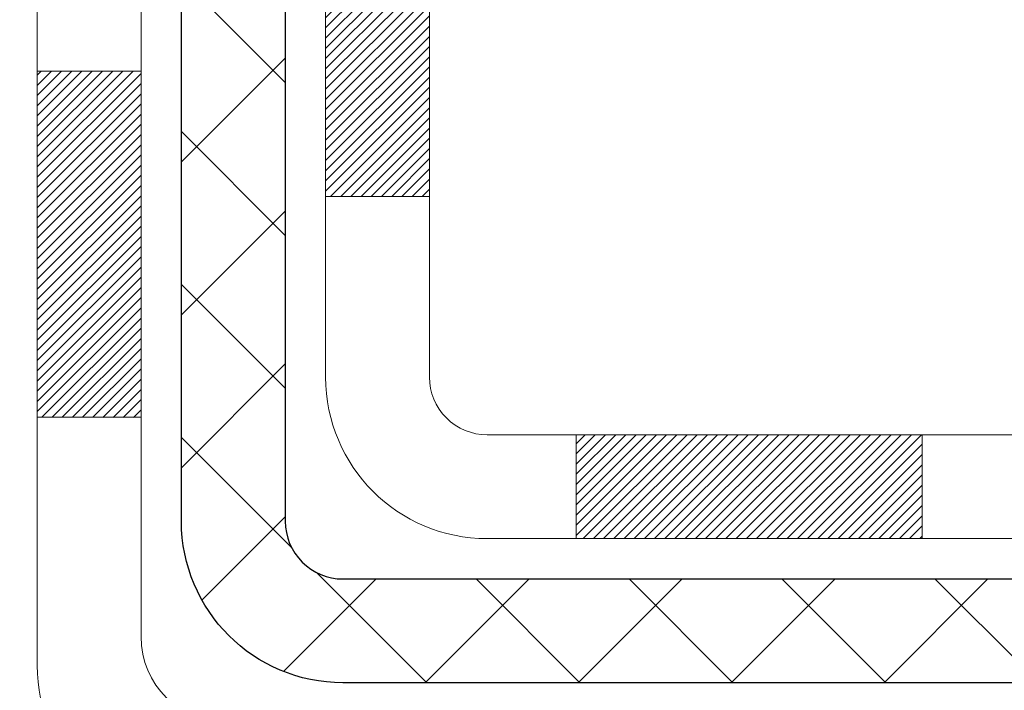
# Model space of a CAD drawing. Extents: x -308 to 3254, y -284 to 1977.
# Drawn here: x 15 to 15, y 9 to 9 of the extents above; entities that cross this region are included whole.
import ezdxf

# ---------------------------------------------------------------- set-up
doc = ezdxf.new("R2010")
doc.units = 0
doc.header["$LTSCALE"] = 5
doc.header["$MEASUREMENT"] = 0
doc.layers.get('DEFPOINTS').update_dxf_attribs({"linetype": 'CONTINUOUS'})
for name, color, linetype, lineweight in [('CONCRETE - H', 130, 'CONTINUOUS', 9), ('DECK COAT - H', 20, 'CONTINUOUS', 20), ('DECK COAT - L', 22, 'CONTINUOUS', 18), ('DIMS', 50, 'CONTINUOUS', 25), ('MIG FOOT - H', 251, 'CONTINUOUS', 20), ('MIG FOOT - L', 7, 'CONTINUOUS', 30), ('PVC SIDESHEET - H', 170, 'CONTINUOUS', 20), ('PVC SIDESHEET - L', 150, 'CONTINUOUS', 25), ('TEXT - 4', 241, 'CONTINUOUS', 25)]:
    doc.layers.add(name, color=color, linetype=linetype, lineweight=lineweight)
doc.styles.add('ROMANS', font='romans', dxfattribs={"width": 0.9})
doc.dimstyles.get("Standard").update_dxf_attribs({"dimtxt": 0.18, "dimasz": 0.18, "dimexe": 0.18, "dimexo": 0.0625, "dimgap": 0.09, "dimtad": 0, "dimtih": 1, "dimtoh": 1, "dimdec": 4, "dimzin": 0, "dimdsep": 46, "dimtxsty": 'Standard', "dimcen": 0.09, "dimadec": 0, "dimazin": 0, "dimtfac": 1, "dimtdec": 4, "dimtofl": 0, "dimtmove": 0, "dimatfit": 3, "dimfxl": 1, "dimtolj": 1, "dimtzin": 0, "dimarcsym": 0})

# ---------------------------------------------------------------- blocks, each defined once
blk = doc.blocks.new('*D10')
at = {"layer": 'DEFPOINTS', "color": 0, "transparency": 16777216}
for p in [(16.54819890630597, 12.50167181465122), (14.34968300826949, 8.501671717268664), (19.85914381773773, 8.501671717268664)]:
    blk.add_point(p, dxfattribs=at)
at = {"layer": 'DIMS', "color": 0, "lineweight": -2, "transparency": 16777216}
for p, q in [((16.74819890630597, 12.50167181465122), (20.05914381773773, 12.50167181465122)), ((19.85914381773773, 12.30167181465122), (19.85914381773773, 11.38087972851278)), ((19.85914381773773, 8.701671717268663), (19.85914381773773, 10.44754639517944)), ((14.54968300826949, 8.501671717268664), (20.05914381773773, 8.501671717268662))]:
    blk.add_line(p, q, dxfattribs=at)
at = {"layer": 'DIMS', "color": 0, "transparency": 16777216}
for points in [[(19.8258104844044, 12.30167181465122), (19.89247715107107, 12.30167181465122), (19.85914381773773, 12.50167181465122)], [(19.8258104844044, 8.701671717268663), (19.89247715107107, 8.701671717268663), (19.85914381773773, 8.501671717268664)]]:
    blk.add_solid(points, dxfattribs=at)
at = {"layer": 'DIMS', "color": 0, "transparency": 16777216, "insert": (19.85914381773773, 10.91421306184611), "char_height": 0.2, "attachment_point": 5}
blk.add_mtext('\\A1;4 IN \\P [101.6mm]', dxfattribs=at)

msp = doc.modelspace()

# ---------------------------------------------------------------- hatches: boundary and pattern name
at = {"layer": 'CONCRETE - H'}
h = msp.add_hatch(dxfattribs=at)
h.set_pattern_fill('AR-CONC', color=256, scale=0.19)
h.set_pattern_definition([(49.99999999999999, (227.6435453432732, 304.2384235015362), (1.362794346941432, -0.1192290564669307), [0.1425, -1.5675]), (355, (227.6435453432732, 304.2384235015362), (-0.2636275338647, 1.429165054030022), [0.114, -1.254]), (100.45144446, (227.7571115371732, 304.2284877479362), (1.099166808781513, 1.309935982840396), [0.1211063648, -1.3321700128]), (46.18420000000002, (227.6435453432732, 304.6184235015362), (2.027758528275987, -0.3144866335068454), [0.2137499999999999, -2.351249999999999]), (96.63563549, (227.8125251587732, 304.5922162182362), (1.775857696781034, 1.850825341471646), [0.1816596498, -1.998256144]), (351.1841639899999, (227.6435453432732, 304.6184235015362), (1.775857695604069, 1.850825340512981), [0.171, -1.8810000019]), (21, (227.8335453432732, 304.5234235015362), (1.134123399025077, -0.7649758922641438), [0.1425, -1.5675]), (326.0000000000001, (227.8335453432732, 304.5234235015362), (0.4622991306510053, 1.377785085589021), [0.114, -1.254]), (71.45144474, (227.9280556258732, 304.4596755109362), (1.596422515786945, 0.6128091903320723), [0.121106361, -1.3321700128]), (37.50000000000001, (227.6435453432732, 304.2384235015362), (0.02310372510285227, 0.6324983222794919), [0, -1.2388, 0, -1.273, 0, -1.25875]), (7.499999999999999, (227.6435453432732, 304.2384235015362), (0.4998321211400824, 0.7493822525764845), [0, -0.7258, 0, -1.2103, 0, -0.47975]), (327.5, (227.2198453432732, 304.2384235015362), (1.014262628727577, -0.04285425629532154), [0, -0.475, 0, -1.482, 0, -1.9665]), (317.5, (227.0298453432732, 304.2384235015362), (1.108053721750534, 0.1901994664314037), [0, -0.6175, 0, -0.9842, 0, -1.3965])])
edge = h.paths.add_edge_path()
edge.add_spline(control_points=[(19.67739867928861, 12.5017374997193), (19.8816262891622, 12.26532100267121), (19.06271898776808, 11.77751777701735), (18.22914427292542, 10.98319894091048), (18.90650394664382, 9.362315735998152), (21.99928530543022, 8.618205011270959), (21.15941415621046, 8.499615904840255)], knot_values=[0, 0, 0, 0, 0.7251580943817496, 1.80783134397002, 3.634908478983125, 5.603742341762113, 5.603742341762113, 5.603742341762113, 5.603742341762113], degree=3, periodic=0)
edge.add_line((21.15941415621046, 8.499615904840311), (20.66641250418888, 8.499615904838947))
edge.add_line((20.66641250418888, 8.499615904838947), (20.66641250418843, 8.625599913351834))
edge.add_line((20.66641250418843, 8.625599913351834), (20.66641250418843, 8.696465913351858))
edge.add_line((20.66641250418843, 8.696465913351858), (19.99672880418848, 8.696465913351801))
edge.add_arc((19.99672880418871, 8.73583591335148), 0.03936999999967838, 239.9999999997573, 269.9999999996691, ccw=False)
edge.add_line((19.97704380418872, 8.701740493204852), (19.84128289657062, 8.780122089763438))
edge.add_arc((19.78616489657091, 8.684654913352233), 0.1102359999995284, 60.0000000000332, 90.00000000001477)
edge.add_line((19.78616489657088, 8.794890913351765), (18.87820695554228, 8.794890913351878))
edge.add_arc((18.87820695554211, 8.834260913352182), 0.03937000000030366, 240.0000326789007, 270.0000000002482, ccw=False)
edge.add_line((18.85852197498843, 8.800165481977501), (18.17843476938307, 9.192813496022495))
edge.add_arc((18.11843482865538, 9.088890413347315), 0.1200000000001626, 60.00003267857523, 89.99999999989144)
edge.add_line((18.11843482865561, 9.20889041334749), (17.90699344609581, 9.20889041334749))
edge.add_arc((17.90699344609598, 9.248260413347396), 0.03936999999990576, 224.9999999997953, 269.9999999997518, ccw=False)
edge.add_line((17.87915465212063, 9.220421619372246), (17.76268812798781, 9.33688814350495))
edge.add_arc((17.51298615368128, 9.087186169198105), 0.3531319186158571, 45.00000000003588, 76.09799910898158)
edge.add_arc((17.22370156059779, 7.918416395757504), 1.557170273114544, 76.0979991089409, 103.9020008910677)
edge.add_arc((16.93441696751458, 9.087186169197764), 0.353131918616268, 103.9020008910879, 134.9999999999641)
edge.add_line((16.68471499320776, 9.336888143504893), (16.56824846907463, 9.220421619372246))
edge.add_arc((16.54040967509931, 9.248260413347396), 0.03936999999988763, 270.0000000002068, 315.0000000001755, ccw=False)
edge.add_line((16.54040967509945, 9.20889041334749), (14.82950457261541, 9.20889041334749))
edge.add_arc((14.82950457261541, 9.248260413347452), 0.0393699999999626, 180, 270, ccw=False)
edge.add_line((14.79013457261544, 9.248260413347452), (14.79013457261527, 9.855384145555036))
edge.add_arc((14.82950457261552, 9.855384145554979), 0.03937000000024682, 107.30237723692551, 179.9999999999173, ccw=False)
edge.add_line((14.81779536424528, 9.892972592441765), (14.83506830533861, 9.8994985892366))
edge.add_line((14.83506830533861, 9.8994985892366), (14.85224490151313, 9.906212969304988))
edge.add_line((14.85224490151313, 9.906212969304988), (14.86922880784959, 9.913304115920482))
edge.add_line((14.86922880784959, 9.913304115920482), (14.8859236794292, 9.920960412356635))
edge.add_line((14.8859236794292, 9.920960412356635), (14.90223317133268, 9.929370241886772))
edge.add_line((14.90223317133268, 9.929370241886772), (14.91807208565751, 9.938685813607663))
edge.add_line((14.91807208565751, 9.938685813607663), (14.93341261496744, 9.948873093687325))
edge.add_line((14.93341261496744, 9.948873093687325), (14.94824536913347, 9.959838280647546))
edge.add_line((14.94824536913347, 9.959838280647546), (14.96256096655452, 9.971487545332593))
edge.add_line((14.96256096655452, 9.971487545332593), (14.97635002214929, 9.983727109813572))
edge.add_line((14.97635002214929, 9.983727109813572), (14.9896013013331, 9.996490411410832))
edge.add_line((14.9896013013331, 9.996490411410832), (15.00229868288579, 10.0097827942966))
edge.add_line((15.00229868288579, 10.0097827942966), (15.01442881047933, 10.02361087038048))
edge.add_line((15.01442881047933, 10.02361087038048), (15.02599160106911, 10.03794223956561))
edge.add_line((15.02599160106911, 10.03794223956561), (15.03699006215084, 10.0527354182309))
edge.add_line((15.03699006215084, 10.0527354182309), (15.04742720122022, 10.0679489227557))
edge.add_line((15.04742720122022, 10.0679489227557), (15.05730602577296, 10.08354126951917))
edge.add_line((15.05730602577296, 10.08354126951917), (15.06662954330568, 10.09947097490044))
edge.add_line((15.06662954330568, 10.09947097490044), (15.07540082494734, 10.11569659715428))
edge.add_line((15.07540082494734, 10.11569659715428), (15.08362806950254, 10.13218006891384))
edge.add_line((15.08362806950254, 10.13218006891384), (15.09132828521115, 10.14888912005154))
edge.add_line((15.09132828521115, 10.14888912005154), (15.0985193485958, 10.1657920518328))
edge.add_line((15.0985193485958, 10.1657920518328), (15.10521961281665, 10.1828586510253))
edge.add_line((15.10521961281665, 10.1828586510253), (15.11145198857776, 10.20007290856256))
edge.add_line((15.11145198857776, 10.20007290856256), (15.1172419186837, 10.21742670699859))
edge.add_line((15.1172419186837, 10.21742670699859), (15.12261487308342, 10.23491201348338))
edge.add_line((15.12261487308342, 10.23491201348338), (15.12759632172583, 10.2525207951669))
edge.add_line((15.12759632172583, 10.2525207951669), (15.13221173455986, 10.27024501919936))
edge.add_line((15.13221173455986, 10.27024501919936), (15.13648658153397, 10.28807665273075))
edge.add_line((15.13648658153397, 10.28807665273075), (15.14044633259664, 10.30600766291127))
edge.add_line((15.14044633259664, 10.30600766291127), (15.14411645769724, 10.32403001689113))
edge.add_line((15.14411645769724, 10.32403001689113), (15.14752242678423, 10.34213568182008))
edge.add_line((15.14752242678423, 10.34213568182008), (15.1506897098061, 10.36031662484834))
edge.add_line((15.1506897098061, 10.36031662484834), (15.15364377671222, 10.3785648131261))
edge.add_line((15.15364377671222, 10.3785648131261), (15.15641009745059, 10.39687221380359))
edge.add_line((15.15641009745059, 10.39687221380359), (15.1590141419706, 10.41523079403055))
edge.add_line((15.1590141419706, 10.41523079403055), (15.16109843927188, 10.4307763822062))
edge.add_line((15.16109843927188, 10.4307763822062), (15.16111617934121, 10.43077452827538))
edge.add_line((15.16111617934121, 10.43077452827538), (15.16383728215033, 10.45206936173372))
edge.add_line((15.16383728215033, 10.45206936173372), (15.16610731770697, 10.47053328351012))
edge.add_line((15.16610731770697, 10.47053328351012), (15.1683169568405, 10.48901625343706))
edge.add_line((15.1683169568405, 10.48901625343706), (15.1704848239992, 10.50745202381347))
edge.add_arc((15.11183735860624, 10.51437790482873), 0.05905499999878659, 353.2649378233197, 366.6781923657863)
edge.add_line((15.17049166949892, 10.52124557099432), (15.1683169568405, 10.53973955622041))
edge.add_line((15.1683169568405, 10.53973955622041), (15.16610731770697, 10.55822252614689))
edge.add_line((15.16610731770697, 10.55822252614689), (15.16383728215033, 10.57668644792329))
edge.add_line((15.16383728215033, 10.57668644792329), (15.16148138022072, 10.59512328869982))
edge.add_line((15.16148138022072, 10.59512328869982), (15.1590141419706, 10.61352501562646))
edge.add_line((15.1590141419706, 10.61352501562646), (15.15641009745059, 10.63188359585365))
edge.add_line((15.15641009745059, 10.63188359585365), (15.15364377671222, 10.65019099653091))
edge.add_line((15.15364377671222, 10.65019099653091), (15.1506897098061, 10.66843918480868))
edge.add_line((15.1506897098061, 10.66843918480868), (15.14752242678423, 10.68662012783693))
edge.add_line((15.14752242678423, 10.68662012783693), (15.14411645769724, 10.70472579276588))
edge.add_line((15.14411645769724, 10.70472579276588), (15.14044633259664, 10.72274814674574))
edge.add_line((15.14044633259664, 10.72274814674574), (15.13648658153397, 10.74067915692603))
edge.add_line((15.13648658153397, 10.74067915692603), (15.13221173455986, 10.75851079045765))
edge.add_line((15.13221173455986, 10.75851079045765), (15.12759632172583, 10.77623501449011))
edge.add_line((15.12759632172583, 10.77623501449011), (15.12261487308342, 10.79384379617363))
edge.add_line((15.12261487308342, 10.79384379617363), (15.1172419186837, 10.81132910265842))
edge.add_line((15.1172419186837, 10.81132910265842), (15.11145198857776, 10.82868290109445))
edge.add_line((15.11145198857776, 10.82868290109445), (15.10521961281665, 10.84589715863171))
edge.add_line((15.10521961281665, 10.84589715863171), (15.0985193485958, 10.86296375782422))
edge.add_line((15.0985193485958, 10.86296375782422), (15.09132828521115, 10.87986668960548))
edge.add_line((15.09132828521115, 10.87986668960548), (15.08362806950254, 10.89657574074317))
edge.add_line((15.08362806950254, 10.89657574074317), (15.07540082494734, 10.91305921250273))
edge.add_line((15.07540082494734, 10.91305921250273), (15.06662954330568, 10.92928483475657))
edge.add_line((15.06662954330568, 10.92928483475657), (15.05730602577296, 10.94521454013807))
edge.add_line((15.05730602577296, 10.94521454013807), (15.04742720121976, 10.96080688690131))
edge.add_line((15.04742720121976, 10.96080688690131), (15.03699006215038, 10.97602039142612))
edge.add_line((15.03699006215038, 10.97602039142612), (15.02599160106911, 10.9908135700914))
edge.add_line((15.02599160106911, 10.9908135700914), (15.01442881047933, 11.00514493927653))
edge.add_line((15.01442881047933, 11.00514493927653), (15.00229868288579, 11.01897301536042))
edge.add_line((15.00229868288579, 11.01897301536042), (14.9896013013331, 11.03226539824618))
edge.add_line((14.9896013013331, 11.03226539824618), (14.97635002214929, 11.04502869984344))
edge.add_line((14.97635002214929, 11.04502869984344), (14.96256096655452, 11.05726826432442))
edge.add_line((14.96256096655452, 11.05726826432442), (14.94824536913347, 11.06891752900947))
edge.add_line((14.94824536913347, 11.06891752900947), (14.93341261496744, 11.07988271596969))
edge.add_line((14.93341261496744, 11.07988271596969), (14.91807208565751, 11.09006999604935))
edge.add_line((14.91807208565751, 11.09006999604935), (14.90241993709242, 11.09927572249967))
edge.add_line((14.90241993709242, 11.09927572249967), (14.90242614986664, 11.09928606028211))
edge.add_line((14.90242614986664, 11.09928606028211), (14.90223317133268, 11.09938556777024))
edge.add_line((14.90223317133268, 11.09938556777024), (14.90241993709242, 11.09927572249967))
edge.add_line((14.90241993709242, 11.09927572249967), (14.86512708573446, 11.03722206114003))
edge.add_line((14.86512708573446, 11.03722206114003), (14.8493424143121, 11.04514940363697))
edge.add_line((14.8493424143121, 11.04514940363697), (14.83200365225139, 11.05311678206112))
edge.add_line((14.83200365225139, 11.05311678206112), (14.8144221753796, 11.06071241883751))
edge.add_line((14.8144221753796, 11.06071241883751), (14.79671934110178, 11.06812218479035))
edge.add_arc((14.82950457261541, 11.17337000800109), 0.1102359999999986, 180.0000000000295, 252.6979232241565, ccw=False)
edge.add_line((14.71926857261542, 11.17337000800103), (14.71926857261542, 11.28726110184198))
edge.add_line((14.71926857261542, 11.28726110184198), (14.79013457261544, 11.28726110184198))
edge.add_line((14.79013457261544, 11.28726110184198), (14.79013457261544, 11.36260671296054))
edge.add_line((14.79013457261544, 11.36260671296054), (14.71926857261542, 11.36260671296054))
edge.add_line((14.71926857261542, 11.36260671296054), (14.69197367622181, 11.36260671296048))
edge.add_arc((14.73107957261567, 11.36715926908079), 0.0393699999999501, 122.90315213905089, 186.6402612612044, ccw=False)
edge.add_line((14.70969297598003, 11.40021392660947), (15.02491091643546, 11.60416215808226))
edge.add_arc((14.84722107261388, 11.80285451151025), 0.266556432876962, 311.8061494065116, 360.0000000001588)
edge.add_line((15.11377750549082, 11.80285451151099), (15.11377750549082, 11.85206811386024))
edge.add_line((15.11377750549082, 11.85206811386024), (15.13265546236789, 11.85206811386047))
edge.add_line((15.13265546236789, 11.85206811386047), (15.20352121039969, 11.85206811386047))
edge.add_line((15.20352121039969, 11.85206811386047), (15.20352121039969, 11.79837424127004))
edge.add_line((15.20352121039969, 11.79837424127004), (15.40234010803761, 11.79837424127004))
edge.add_arc((15.40234010803761, 11.87711439875034), 0.07874015748029706, 270, 360)
edge.add_line((15.4810802655179, 11.87711439875034), (15.4810802655179, 12.50167181465122))
edge.add_line((15.4810802655179, 12.50167181465122), (16.54819890630597, 12.50167181465122))
edge.add_line((16.54819890630597, 12.50167181465122), (19.67739867928816, 12.50173749971952))
at = {"layer": 'DECK COAT - H'}
h = msp.add_hatch(dxfattribs=at)
h.set_pattern_fill('ANSI31', color=256, scale=0.03937, style=0)
h.set_pattern_definition([(45, (-174.7944194176471, -152.8772624906103), (-0.003479849246914297, 0.003479849246914297), [])])
h.paths.add_polyline_path([(14.71926626403274, 9.607865577318762), (14.79013226403276, 9.607865577318762), (14.79013226403276, 9.371645577318759), (14.71926626403274, 9.371645577318759)])
h.paths.add_polyline_path([(14.79671703251961, 9.960633624866887), (14.81441986679692, 9.968043390819503), (14.83200134366871, 9.97563902759589), (14.84934010572942, 9.983606406020044), (14.86631479557309, 9.992131396915738), (14.88280405579417, 10.00139987110697), (14.89868652898804, 10.01159769941751), (14.91384776544328, 10.02289336089507), (14.92403062250651, 10.03164079840531), (14.97087436518495, 9.978868807518438), (14.96255865797184, 9.971487545332593), (14.94824306055079, 9.959838280647546), (14.93341030638476, 9.948873093687325), (14.91806977707483, 9.938685813607663), (14.90223086275, 9.929370241886772), (14.88592137084652, 9.920960412356635), (14.86922649926692, 9.913304115920482), (14.85224259293045, 9.906212969304988), (14.83506599675593, 9.8994985892366), (14.81779305566261, 9.892972592441765, 0.3282883506358849), (14.79013226403276, 9.855384145555263), (14.79013226403276, 9.844085577318765), (14.71926626403319, 9.844085577318765), (14.71926626403274, 9.855385801655757, -0.3282898029380562)])
h.paths.add_polyline_path([(15.07597382208132, 10.33871847319301), (15.07949180447622, 10.35742585012963), (15.08270412877619, 10.37616400625075), (15.08564742477483, 10.39492925300669), (15.0883583222635, 10.41371790184758), (15.0908734510358, 10.43252626422304), (15.09156388853717, 10.43804286820341), (15.1610961306892, 10.4307763822062), (15.15901183338792, 10.41523079403055), (15.15640778886791, 10.39687221380359), (15.15364146812908, 10.3785648131261), (15.15068740122342, 10.36031662484834), (15.1475201182011, 10.34213568182008), (15.14411414911456, 10.32403001689113), (15.14044402401396, 10.30600766291127), (15.13648427295084, 10.28807665273075), (15.13220942597718, 10.27024501919936), (15.12759401314315, 10.2525207951669), (15.12261256450074, 10.23491201348338), (15.11723961010102, 10.21742670699859), (15.11144967999462, 10.20007290856256), (15.10815013425281, 10.19095933256222), (15.04252323407809, 10.21656136206434), (15.04665838499523, 10.22797299865874), (15.05265511034895, 10.24611213858407), (15.05817364086624, 10.26442040490656), (15.063239326641, 10.2828663608841), (15.06787751776665, 10.30141856977434), (15.072113564338, 10.32004559483539)])
h.paths.add_polyline_path([(15.063239326641, 10.74588944877291), (15.05817364086624, 10.76433540475045), (15.05265511034895, 10.78264367107295), (15.04665838499523, 10.80078281099827), (15.04015811471072, 10.81872138778431), (15.033128949402, 10.83642796468871), (15.02554553897426, 10.85387110496936), (15.0173825333336, 10.8710193718839), (15.01236244842767, 10.88065077287638), (15.0767400720033, 10.91037137523949), (15.08362576091986, 10.89657574074317), (15.09132597662847, 10.87986668960548), (15.09851704001267, 10.86296375782422), (15.10521730423397, 10.84589715863171), (15.11144967999462, 10.82868290109445), (15.11723961010102, 10.81132910265842), (15.12261256450074, 10.79384379617363), (15.12759401314315, 10.77623501449011), (15.13220942597718, 10.75851079045765), (15.13648427295084, 10.74067915692603), (15.14044402401396, 10.72274814674574), (15.14411414911456, 10.70472579276588), (15.1475201182011, 10.68662012783693), (15.14940933387561, 10.67577558937887), (15.08062306941929, 10.66473105570071), (15.07949180447622, 10.67132995952738), (15.07597382208132, 10.690037336464), (15.072113564338, 10.70871021482162), (15.06787751776665, 10.72733723988244)])
h.paths.add_polyline_path([(14.71926626403274, 11.17337000800103), (14.71926626403274, 11.28726110184198), (14.79013226403276, 11.28726110184198), (14.79013226403276, 11.17337166410175, 0.328288350635692), (14.81779305566261, 11.13578321721525), (14.83506599675593, 11.12925722042041), (14.85224259293045, 11.12254284035203), (14.86922649926692, 11.11545169373653), (14.88592137084652, 11.10779539730038), (14.90223086275, 11.09938556777024), (14.90241762850974, 11.09927572249967), (14.86512477715178, 11.03722206114003), (14.84934010572942, 11.04514940363697), (14.83200134366871, 11.05311678206112), (14.81441986679692, 11.06071241883751), (14.79671703251915, 11.06812218479035, -0.3282898029372712)])
h.paths.add_polyline_path([(14.52241626403293, 9.932881313692178, -0.06353703482201947), (14.5291010231449, 9.985274166617955), (14.59769672759739, 9.967480367510916, 0.06353703482241302), (14.59328226403295, 9.932881313691723), (14.59328226403295, 9.693370099337699), (14.52241626403429, 9.693370099337699)])
h.paths.add_polyline_path([(14.79837116567523, 10.18461168787803), (14.80192951654317, 10.18820436570195), (14.80544204946455, 10.19194266242471), (14.80889641807244, 10.19581248817781), (14.81228514888608, 10.19980466801462), (14.81560077966151, 10.20391003822488), (14.8188358483867, 10.20811943462604), (14.82198143679079, 10.21242170048026), (14.82503064328375, 10.21680785718104), (14.82800172258339, 10.22129922489421), (14.8308926321356, 10.2258903774964), (14.83370594677035, 10.23058301178708), (14.83644330431162, 10.23537740806319), (14.83910634257791, 10.24027384658507), (14.84169674809937, 10.24527270157705), (14.84421614991925, 10.25037426320955), (14.84666340640115, 10.25557412850821), (14.84904126351694, 10.26087419547684), (14.85135059912454, 10.26627208044965), (14.85359300299979, 10.27176691237742), (14.8557700649103, 10.27735782013997), (14.85788337461872, 10.28304393254575), (14.85993452187904, 10.28882437831612), (14.86192509643661, 10.29469828607853), (14.86385668802404, 10.30066478434696), (14.86573088636396, 10.30672300151741), (14.86754800174367, 10.31286773937154), (14.86931153323576, 10.31910369641469), (14.87102050172007, 10.32541239464695), (14.87223339917728, 10.33008357517429), (14.94003800968949, 10.30924562476662), (14.9399015742656, 10.30871882230326), (14.93851686471362, 10.30353518561219), (14.93709353853137, 10.29837065608672), (14.93563050677039, 10.29322629504577), (14.93412607152732, 10.28810469206837), (14.93257860307585, 10.28300787835406), (14.93098683316975, 10.27793683438836), (14.92934949356186, 10.27289254065636), (14.927665316005, 10.26787597764383), (14.92593303225203, 10.2628881258363), (14.92415137405578, 10.25792996571886), (14.92231907316955, 10.25300247777704), (14.92043486134617, 10.24810664249617), (14.91849747033848, 10.24324344036199), (14.91650563189978, 10.23841385185983), (14.914458077782, 10.23361885747522), (14.91235353973934, 10.22885943769325), (14.91019074952419, 10.22413657299967), (14.90796843888893, 10.2194512438798), (14.90568533958776, 10.21480443081919), (14.90334018337262, 10.2101971143029), (14.9009317019968, 10.20563027481694), (14.89845862721313, 10.20110489284639), (14.89591969077446, 10.19662194887678), (14.89331362443409, 10.19218242339343), (14.89063915994484, 10.18778729688188), (14.88789502905956, 10.18343754982766), (14.88507996353155, 10.17913416271608), (14.88219269511274, 10.17487811603246), (14.87923195555732, 10.17067039026256), (14.87619647847032, 10.16651196737098), (14.87308646935298, 10.16240505940732), (14.86990400387822, 10.15835357111769), (14.86665085125696, 10.15436120779555), (14.86332878069879, 10.15043167473414), (14.85993956141419, 10.14656867722692), (14.85648496261274, 10.1427759205676), (14.85296675350492, 10.13905711004941), (14.84938670330121, 10.13541595096558), (14.84574658121119, 10.13185614860981), (14.84204815644489, 10.12838140827535), (14.83829319821325, 10.12499543525564), (14.83448347572539, 10.12170193484417), (14.83062088833231, 10.11850433441214), (14.82670738962224, 10.11540559448463), (14.82274478486806, 10.11240878588023), (14.81873487888834, 10.10951698008512), (14.81467947650253, 10.10673324858544), (14.81058038252968, 10.1040606628676), (14.80644424436423, 10.10150491731542), (14.80227505405037, 10.09906999015971), (14.79806617018903, 10.09675391288647), (14.79381086262856, 10.09455466799341), (14.78950240121776, 10.0924702379782), (14.78776528810704, 10.09168619995353), (14.75938552798925, 10.15661518501042), (14.76216681537062, 10.15794791174699), (14.76571895582447, 10.15980844416436), (14.76927797744793, 10.16183503367756), (14.77288520742559, 10.16405528901805), (14.77651998386, 10.16646107709903), (14.78017804627461, 10.16905411657581), (14.78383758624977, 10.17182292431198), (14.78749698107686, 10.1747697385008), (14.79114425110129, 10.17788666586944), (14.7947716116978, 10.18116894501668)])
h.paths.add_polyline_path([(14.88813512162915, 10.62160361167821), (14.88755395869111, 10.6250603737451), (14.8869640550156, 10.62850994841415), (14.88636513039501, 10.63195243954146), (14.88575690462676, 10.63538795096815), (14.88513950685183, 10.6388154157662), (14.88451309587435, 10.64223347201641), (14.88387744496367, 10.64564175657961), (14.88323232738958, 10.64903990631728), (14.88257751642186, 10.65242755809004), (14.88191278533031, 10.65580434875915), (14.88123790738473, 10.65916991518588), (14.8805526558549, 10.66252389423107), (14.87985680401016, 10.66586592275576), (14.87915012512076, 10.66919563762121), (14.87806967439747, 10.67418899567178), (14.8765887796917, 10.68076953653963), (14.87506048840169, 10.68729434272973), (14.8734829874802, 10.69376050282358), (14.87185446376452, 10.70016510631763), (14.87017310400051, 10.70650524343819), (14.86843250664788, 10.71279458371373), (14.86664695985155, 10.7189695773759), (14.86480086199344, 10.72507332710529), (14.8628981657439, 10.7310857937855), (14.86093728138803, 10.73700610574201), (14.85891661919641, 10.74283339143562), (14.85683458942958, 10.74856677944217), (14.85468960233948, 10.75420539843208), (14.85248006816755, 10.75974837717058), (14.8502043971489, 10.76519484450341), (14.84815641567411, 10.7698696066916), (14.91286970819237, 10.79872905529055), (14.914458077782, 10.79513695218179), (14.91650563189933, 10.79034195779718), (14.91849747033848, 10.78551236929502), (14.92043486134617, 10.78064916716085), (14.92231907316955, 10.77575333187997), (14.92415137405578, 10.77082584393838), (14.92593303225203, 10.76586768382072), (14.927665316005, 10.76087983201319), (14.92934949356186, 10.75586326900066), (14.93098683316975, 10.75081897526866), (14.93257860307585, 10.74574793130296), (14.93412607152686, 10.74065111758864), (14.93563050677039, 10.73552951461147), (14.93709353853137, 10.7303851535703), (14.93851686471362, 10.72522062404482), (14.9399015742656, 10.72003698735375), (14.9412487505856, 10.71483528983595), (14.94255947707143, 10.70961657782959), (14.94383483712136, 10.70438189767356), (14.94507591413321, 10.69913229570602), (14.94628379150481, 10.69386881826586), (14.94745955263488, 10.68859251169147), (14.94860428092079, 10.68330442232127), (14.94971905976081, 10.6780055964939), (14.95080497255321, 10.67269708054778), (14.95186310269628, 10.66737992082176), (14.95289453358737, 10.66205516365403), (14.95390034862476, 10.65672385538323), (14.95488163120672, 10.65138704234778), (14.95583946453144, 10.64604577003843), (14.95677447348544, 10.64069907418821), (14.95768722549883, 10.63534549753672), (14.95857866391862, 10.62998511828778), (14.95944973209453, 10.62461801464565), (14.96030137337357, 10.61924426481369), (14.96113453110456, 10.61386394699593), (14.96195014863588, 10.60847713939665), (14.96274916931498, 10.60308392021921), (14.96353253649067, 10.59768436766763), (14.96430119351089, 10.59227855994595), (14.96505608372399, 10.586866575258), (14.96579815047789, 10.58144849180735), (14.96652833712142, 10.5760243877985), (14.96724758700202, 10.5705943414348), (14.96795684346853, 10.56515843092029), (14.96865704986885, 10.55971673445879), (14.96907667571259, 10.55641393019073), (14.89818166511532, 10.55214369168243), (14.89788915340205, 10.55442139774004), (14.89742082503608, 10.55803445308925), (14.89694907987678, 10.56163834776862), (14.8964736377161, 10.56523318563427), (14.89599421834737, 10.56881907054299), (14.89551054156254, 10.57239610635088), (14.89502232715404, 10.57596439691451), (14.89452929491381, 10.57952404609), (14.89403116463518, 10.58307515773413), (14.89352765610965, 10.58661783570346), (14.89301848913055, 10.59015218385389), (14.89250338348938, 10.59367830604219), (14.89198205897901, 10.59719630612449), (14.89145423539185, 10.60070628795756), (14.89091963252031, 10.60420835539776), (14.89037797015635, 10.60770261230118), (14.8898289680933, 10.61118916252462), (14.88927234612265, 10.6146681099242), (14.88870782403728, 10.61813955835669)])
h.paths.add_polyline_path([(14.52241626403293, 11.09587449596529), (14.52241626403293, 11.19227691138371), (14.59328226403295, 11.19227691138371), (14.59328226403295, 11.09587449596529, 0.3551910535763121), (14.70294188987418, 10.96098245488815), (14.68262460793039, 10.89291698061402, -0.3471262797452057)])
h = msp.add_hatch(dxfattribs=at)
h.set_pattern_fill('ANSI31', color=256, scale=0.03937, style=0)
h.set_pattern_definition([(45, (-165.9509221652511, -152.7775671659028), (-0.003479849246914297, 0.003479849246914297), [])])
h.paths.add_polyline_path([(15.36267935201522, 9.20889041334749), (15.598899352015, 9.20889041334749), (15.598899352015, 9.138024413347466), (15.36267935201522, 9.138024413347466)])
h.paths.add_polyline_path([(15.55441125201514, 9.01204041334745), (15.79063125201492, 9.01204041334745), (15.79063125201492, 8.941174413347426), (15.55441125201514, 8.941174413347426)])
h.paths.add_polyline_path([(15.08197125201514, 9.01204041334745), (15.31819125201491, 9.01204041334745), (15.31819125201491, 8.941174413347426), (15.08197125201514, 8.941174413347426)])
edge = h.paths.add_edge_path()
edge.add_arc((14.65233726403267, 9.07109541334762), 0.05905499999999223, 225.0000000000195, 270.0000000000276)
edge.add_line((14.65233726403267, 9.01204041334745), (14.84575125201491, 9.01204041334745))
edge.add_line((14.84575125201491, 9.01204041334745), (14.84575125201491, 8.941174413347426))
edge.add_line((14.84575125201491, 8.941174413347426), (14.63265226403291, 8.941174413347426))
edge.add_arc((14.63265226403155, 9.051410413341046), 0.1102359999936198, 224.9999999980676, 270.00000000072384, ccw=False)
edge.add_line((14.55470364090252, 8.97346179021747), (14.61057907306986, 9.029337222384584))
h.paths.add_polyline_path([(14.52241626403384, 9.457150099337923), (14.59328226403295, 9.456981466315938), (14.59328226403295, 9.220761466315935), (14.52241626403338, 9.22093009933792)])
h.paths.add_polyline_path([(14.89023935201521, 9.20889041334749), (15.12645935201499, 9.20889041334749), (15.12645935201499, 9.138024413347466), (14.89023935201521, 9.138024413347466)])
at = {"layer": 'MIG FOOT - H'}
h = msp.add_hatch(dxfattribs=at)
h.set_pattern_fill('ANSI31', color=256, scale=1.97, style=0)
h.set_pattern_definition([(45, (-926.5376340087241, -425.7598528238505), (-0.1741250448671873, 0.1741250448671873), [])])
h.paths.add_polyline_path([(14.4501977520149, 10.68997433934942), (14.4501977520149, 11.26437790482987), (14.28619775201469, 11.26437790482987), (14.28619775201514, 10.68997433934942)])
h.paths.add_polyline_path([(17.9736977520156, 8.74961540482991), (17.44245078301537, 8.74961540482991), (17.44245078301537, 8.91361540482967), (17.9736977520156, 8.913615404829898)])
edge = h.paths.add_edge_path()
edge.add_line((17.00494772101547, 8.74961540482991), (14.64052775201571, 8.74961540482991))
edge.add_arc((14.64052775201526, 9.103945404829801), 0.3543300000000045, 180, 270, ccw=False)
edge.add_line((14.2861977520156, 9.103945404829801), (14.28619775201514, 10.31497433934919))
edge.add_line((14.28619775201514, 10.31497433934942), (14.4501977520149, 10.31497433934942))
edge.add_line((14.4501977520149, 10.31497433934942), (14.45019775201536, 9.103945404830029))
edge.add_arc((14.64052775201571, 9.103945404829801), 0.1903300000001309, 179.9999999999829, 269.9999999999658)
edge.add_line((14.64052775201526, 8.913615404829898), (17.00494772101501, 8.913615404829898))
edge.add_line((17.00494772101547, 8.913615404829898), (17.00494772101547, 8.74961540482991))
at = {"layer": 'PVC SIDESHEET - H'}
h = msp.add_hatch(dxfattribs=at)
h.set_pattern_fill('ANSI37', color=256, scale=0.59055, style=0)
h.set_pattern_definition([(45, (-174.7944194176471, -152.8772624906103), (-0.05219773870371446, 0.05219773870371446), []), (135, (-174.7944194176471, -152.8772624906103), (-0.05219773870371446, -0.05219773870371446), [])])
edge = h.paths.add_edge_path()
edge.add_line((14.62084126403306, 9.149835413347546), (14.62084126403215, 9.917926437852657))
edge.add_line((14.62084126403215, 9.917926437852657), (14.69170726403217, 9.917926437852657))
edge.add_line((14.69170726403217, 9.917926437852657), (14.69170726403308, 9.149835413347546))
edge.add_arc((14.73107726403305, 9.149835413347319), 0.0393699999999626, 539.999999999876, 630.0000000000828)
edge.add_line((14.73107726403305, 9.110465413347356), (16.58117633639358, 9.110465413347356))
edge.add_arc((16.58117633639358, 9.149835413347319), 0.03936999999984891, 270, 315)
edge.add_line((16.60901513036879, 9.121996619372112), (16.7543096695631, 9.267291158566422))
edge.add_arc((16.93441465893193, 9.087186169197366), 0.254706918616741, 463.9020008910764, 495, ccw=False)
edge.add_arc((17.22369925201519, 7.918416395757731), 1.458745273114345, 450.00000000000114, 463.9020008910778, ccw=False)
edge.add_line((17.22369925201519, 9.377161668872077), (17.22369925201519, 9.306295668872053))
edge.add_arc((17.22369925201519, 7.918416395757731), 1.387879273114407, 450.0000000000023, 463.9020008910806)
edge.add_arc((16.93441465893193, 9.087186169197366), 0.1838409186166517, 463.9020008910817, 495.0000000000188)
edge.add_line((16.80441949871829, 9.217181329410778), (16.65912495952443, 9.071886790216695))
edge.add_arc((16.58117633639358, 9.149835413347546), 0.1102359999999788, 270.0000000000148, 315.0000000000314, ccw=False)
edge.add_line((16.58117633639358, 9.03959941334756), (14.73107726403305, 9.03959941334756))
edge.add_arc((14.73107726403305, 9.149835413347546), 0.1102359999999862, 180, 270, ccw=False)
edge = h.paths.add_edge_path()
edge.add_arc((17.22369925201519, 7.918416395757731), 1.458745273114317, 436.0979991089357, 449.9999999999967, ccw=False)
edge.add_arc((17.51298384509846, 9.087186169197594), 0.254706918616401, 405.00000000000455, 436.097999108944, ccw=False)
edge.add_line((17.69308883446729, 9.267291158566422), (17.8383833736616, 9.121996619372112))
edge.add_arc((17.86622216763681, 9.149835413347546), 0.03937000000000822, 225, 270)
edge.add_line((17.86622216763681, 9.110465413347583), (18.09205948000636, 9.110465413347583))
edge.add_arc((18.09205948000636, 8.990465413347465), 0.1200000000000045, 419.9999999999996, 450, ccw=False)
edge.add_line((18.1520594800063, 9.0943884618016), (18.83214571110466, 8.701740493204852))
edge.add_arc((18.85183071110441, 8.73583591335182), 0.03937000000002219, 239.9999999999545, 269.9999999999586)
edge.add_line((18.85183071110441, 8.696465913351858), (19.79671174769419, 8.696465913351858))
edge.add_line((19.79671174769419, 8.696465913351858), (19.79671174769419, 8.625599913351834))
edge.add_line((19.79671174769419, 8.625599913351834), (18.85183071110441, 8.625599913351834))
edge.add_arc((18.85183071110441, 8.73583591335182), 0.110235999999901, 239.9999999999919, 270.0000000000148, ccw=False)
edge.add_line((18.79671271110419, 8.640368736940218), (18.1145069279296, 9.034240429498823))
edge.add_arc((18.09450692793007, 8.999599413347596), 0.03999999999995874, 419.999999999996, 450)
edge.add_line((18.09450692793007, 9.03959941334756), (17.86622216763681, 9.03959941334756))
edge.add_arc((17.86622216763681, 9.149835413347546), 0.1102359999999862, 225.0000000000313, 270, ccw=False)
edge.add_line((17.78827354450596, 9.071886790216695), (17.64297900531119, 9.217181329411233))
edge.add_arc((17.51298384509846, 9.087186169197821), 0.1838409186162278, 405.0000000000376, 436.0979991089594)
edge.add_arc((17.22369925201519, 7.918416395757731), 1.387879273114349, 436.0979991089393, 449.9999999999953)
edge.add_line((17.22369925201519, 9.306295668872053), (17.22369925201519, 9.377161668872077))

# ---------------------------------------------------------------- linework, layer by layer
at = {"layer": 'DECK COAT - L'}
for p, q in [((14.52241626403338, 9.457150099337696), (14.59328226403341, 9.457150099337696)), ((14.71926626403319, 9.371645577318759), (14.79013226403322, 9.371645577318759)), ((14.52241626403338, 9.220930099337693), (14.59328226403341, 9.220930099337693)), ((14.89023935201521, 9.20889041334749), (14.89023935201521, 9.138024413347466)), ((15.12645935201499, 9.20889041334749), (15.12645935201499, 9.138024413347466))]:
    msp.add_line(p, q, dxfattribs=at)
for points in [[(14.63265226403291, 8.941174413347426, -0.414213562373095), (14.52241626403293, 9.051410413347412), (14.52241626403475, 9.932881313692178)], [(14.59328226403295, 9.932881313691723), (14.5932822640325, 9.07109541334762, 0.414213562373095), (14.65233726403267, 9.01204041334745)], [(14.82950226403273, 9.138024413347466, -0.414213562373095), (14.71926626403274, 9.248260413347452), (14.71926626403319, 9.855385801655757)], [(14.79013226403322, 9.855384145555263), (14.79013226403276, 9.248260413347452, 0.414213562373095), (14.82950226403273, 9.20889041334749)], [(14.82950226403273, 9.20889041334749), (16.54040736651677, 9.20889041334749, 0.1989123673796998), (16.56824616049198, 9.220421619372246), (16.68471268462463, 9.336888143504666, -0.1365295740960137), (16.84957049844479, 9.429974180039608, -0.1219165551892847), (17.5978280055856, 9.429974180039608, -0.1365295740960137), (17.76268581940531, 9.336888143504666), (17.87915234353795, 9.220421619372246, 0.1989123673796998), (17.90699113751316, 9.20889041334749), (18.11843252007293, 9.20889041334749, -0.1316523525283649)], [(18.12087996520449, 9.138024413347466), (17.90699113751316, 9.138024413347466, -0.1989123673796998), (17.82904251438231, 9.170311790216601), (17.71257599025012, 9.286778314349021, 0.1365295740960137), (17.58080160281634, 9.361183980412534, 0.1219165551892847), (16.86659690121405, 9.361183980412534, 0.1365295740960137), (16.73482251378027, 9.286778314349021), (16.61835598964763, 9.170311790216601, -0.1903426122985657), (16.54377935201501, 9.138024413347466), (14.82950226403273, 9.138024413347466)]]:
    msp.add_lwpolyline(points, format="xyb", dxfattribs=at)
at = {"layer": 'MIG FOOT - L'}
msp.add_lwpolyline([(17.00494772101547, 8.74961540482991), (14.64052775201526, 8.74961540482991, -0.414213562373095), (14.2861977520156, 9.103945404829801), (14.28619775201514, 10.31497433934942), (14.4501977520149, 10.31497433934942), (14.45019775201536, 9.103945404830029, 0.414213562373095), (14.64052775201526, 8.913615404829898), (17.00494772101547, 8.913615404829898)], format="xyb", close=True, dxfattribs=at)
at = {"layer": 'PVC SIDESHEET - L'}
for points in [[(14.73107726403305, 9.03959941334756, -0.414213562373095), (14.62084126403306, 9.149835413347546), (14.62084126403352, 9.932881313691723)], [(14.69170726403354, 9.91792643785243), (14.69170726403308, 9.149835413347546, 0.414213562373095), (14.73107726403305, 9.110465413347583)], [(14.73107726403305, 9.110465413347583), (16.58117633639358, 9.110465413347583, 0.1989123673796998), (16.60901513036879, 9.121996619372112), (16.7543096695631, 9.267291158566422, -0.1365295740960137), (16.87321828006907, 9.334432236113116, -0.1219165551892847), (17.57418022396132, 9.334432236113116, -0.1365295740960137), (17.69308883446729, 9.267291158566422), (17.8383833736616, 9.121996619372112, 0.1989123673796998), (17.86622216763681, 9.110465413347583), (18.09205948000636, 9.110465413347583, -0.1316524975874019)], [(18.09450692793007, 9.03959941334756), (17.86622216763681, 9.03959941334756, -0.1989123673796998), (17.78827354450596, 9.071886790216695), (17.64297900531164, 9.217181329410778, 0.1365295740960137), (17.55715382119206, 9.265642036486042, 0.1219165551892847), (16.89024468283833, 9.265642036485815, 0.1365295740960137), (16.80441949871829, 9.217181329410778), (16.65912495952443, 9.071886790216695, -0.1989123673796998), (16.58117633639358, 9.03959941334756), (14.73107726403305, 9.03959941334756)]]:
    msp.add_lwpolyline(points, format="xyb", dxfattribs=at)

# ---------------------------------------------------------------- dimensions: what is measured, and where the dimension line sits
at = {"layer": 'DIMS'}
dim = msp.add_linear_dim(base=(19.85914381773773, 8.501671717268664), p1=(16.54819890630597, 12.50167181465122), p2=(14.34968300826949, 8.501671717268664), angle=90, text='<> \\P[]', dimstyle='Standard', override={"dimtxt": 0.2, "dimasz": 0.2, "dimexe": 0.2, "dimexo": 0.2, "dimgap": 0.2, "dimlunit": 5, "dimpost": ' IN', "dimfrac": 2}, dxfattribs=at)
dim.commit()
dim.dimension.update_dxf_attribs({"geometry": '*D10', "text_midpoint": (19.85914381773773, 10.91421306184611), "dimtype": 160})

# ---------------------------------------------------------------- leaders
at = {"layer": 'TEXT - 4'}
msp.add_leader([(14.37199643334355, 9.092286487323804), (15.93904315752158, 5.822541023541874), (16.08638596888974, 5.822541023541874)], dimstyle='Standard', override={"dimtxt": 0.7, "dimasz": 0.2, "dimexe": 0.5, "dimexo": 0.5, "dimtih": 0, "dimtoh": 0, "dimtxsty": 'ROMANS', "dimdle": 0.05, "dimclrd": 256, "dimclre": 256, "dimclrt": 256, "dimtfac": 0.3, "dimlwd": 65535, "dimlwe": 65535}, dxfattribs=at)

doc.saveas('drawing.dxf')
